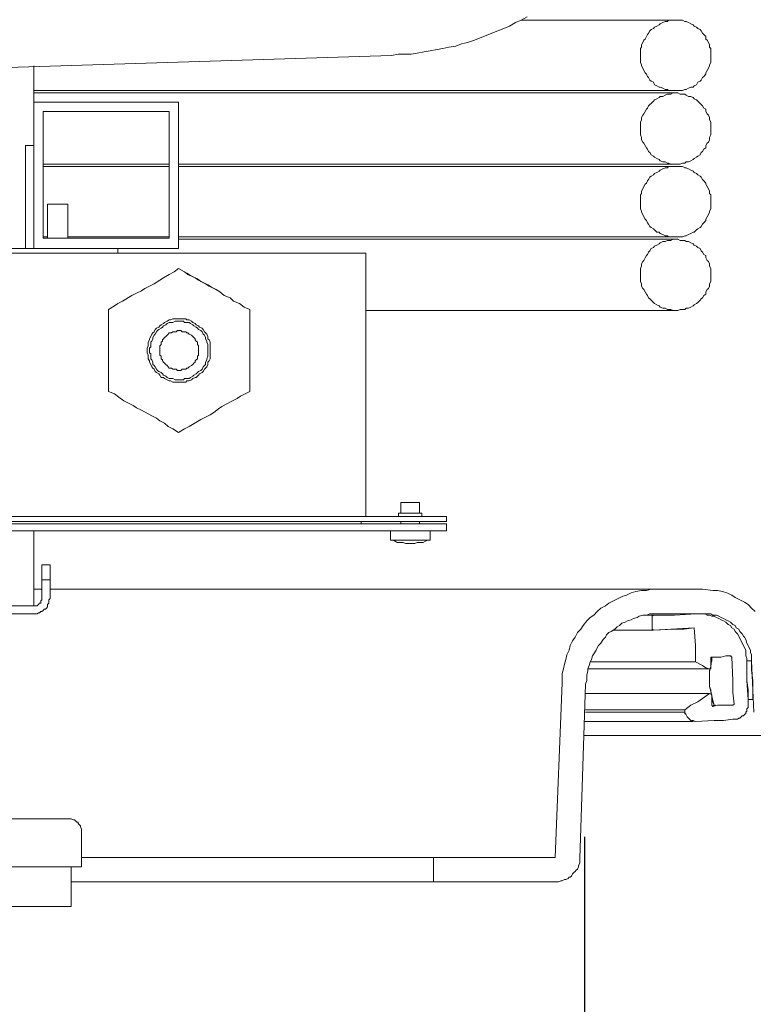
# Model space of a CAD drawing. Units: inches. Extents: x 1.5 to 100.3, y -79.7 to -0.4.
# Drawn here: x 87 to 89.9, y -64.8 to -60.9 of the extents above; entities that cross this region are included whole.
import ezdxf

# ---------------------------------------------------------------- set-up
doc = ezdxf.new("R2010")
doc.units = ezdxf.units.IN
doc.header["$LTSCALE"] = 2
doc.header["$MEASUREMENT"] = 0
doc.layers.add('图层 1', color=7, linetype='Continuous')
doc.styles.get("Standard").update_dxf_attribs({"font": 'arial.ttf'})
doc.dimstyles.new('hau', dxfattribs={"dimtxt": 1, "dimasz": 1, "dimexe": 0.2, "dimexo": 0.4, "dimgap": 0.6, "dimtad": 1, "dimdec": 1, "dimzin": 0, "dimdsep": 46, "dimtxsty": 'Standard', "dimcen": 0.09, "dimadec": 0, "dimazin": 0, "dimtfac": 1, "dimtdec": 4, "dimtmove": 0, "dimatfit": 3, "dimfxl": 1, "dimtolj": 1, "dimtzin": 0, "dimarcsym": 0})

# ---------------------------------------------------------------- blocks, each defined once
blk = doc.blocks.new('*D14')
at = {"color": 0, "lineweight": -2, "transparency": 16777216}
for p, q in [((74.7358, -64.1755), (74.7358, -69.6305)), ((89.2807, -64.1755), (89.2807, -69.6305)), ((75.7358, -69.4305), (88.2807, -69.4305))]:
    blk.add_line(p, q, dxfattribs=at)
at = {"color": 0, "transparency": 16777216}
for points in [[(75.7358, -69.2638), (75.7358, -69.5971), (74.7358, -69.4305)], [(88.2807, -69.2638), (88.2807, -69.5971), (89.2807, -69.4305)]]:
    blk.add_solid(points, dxfattribs=at)
at = {"layer": 'Defpoints', "color": 0, "transparency": 16777216}
for p in [(74.7358, -63.7755), (89.2807, -63.7755), (89.2807, -69.4305)]:
    blk.add_point(p, dxfattribs=at)
at = {"color": 0, "transparency": 16777216, "insert": (82.0083, -68.3199), "char_height": 1, "attachment_point": 5}
blk.add_mtext('\\A1;{\\A1;756}', dxfattribs=at)
blk = doc.blocks.new('*D15')
at = {"color": 0, "lineweight": -2, "transparency": 16777216}
for p, q in [((92.0957, -53.74), (92.0957, -69.6305)), ((89.2807, -64.1755), (89.2807, -69.6305)), ((88.2807, -69.4305), (87.2807, -69.4305)), ((89.2807, -69.4305), (92.0957, -69.4305)), ((93.0957, -69.4305), (97.411, -69.4305))]:
    blk.add_line(p, q, dxfattribs=at)
at = {"color": 0, "transparency": 16777216}
for points in [[(88.2807, -69.2638), (88.2807, -69.5971), (89.2807, -69.4305)], [(93.0957, -69.2638), (93.0957, -69.5971), (92.0957, -69.4305)]]:
    blk.add_solid(points, dxfattribs=at)
at = {"layer": 'Defpoints', "color": 0, "transparency": 16777216}
for p in [(92.0957, -53.34), (89.2807, -63.7755), (92.0957, -69.4305)]:
    blk.add_point(p, dxfattribs=at)
at = {"color": 0, "transparency": 16777216, "insert": (95.7533, -68.3284), "char_height": 1, "attachment_point": 5}
blk.add_mtext('\\A1;{\\A1;147}', dxfattribs=at)

msp = doc.modelspace()

# ---------------------------------------------------------------- linework, layer by layer
at = {"layer": '图层 1', "color": 0, "linetype": 'ByBlock', "lineweight": 9}
for points in [[(88.5179, -61.088), (88.5458, -61.0834), (88.5686, -61.0834), (88.5961, -61.0834), (88.6196, -61.0787), (88.6475, -61.0741), (88.6706, -61.0694), (88.6981, -61.0648), (88.7212, -61.0603), (88.7446, -61.0556), (88.7718, -61.0508), (88.7953, -61.0417), (88.8187, -61.037), (88.8463, -61.0279), (88.869, -61.0184), (88.8924, -61.0093), (88.9152, -61), (88.9386, -60.991), (88.9617, -60.9816), (88.9847, -60.9724), (89.0078, -60.9585), (89.0309, -60.9492), (89.0543, -60.9354)], [(89.6407, -60.9492), (89.0309, -60.9492)], [(89.7799, -61.088), (89.7799, -61.0787), (89.7799, -61.0694), (89.7799, -61.0603), (89.7751, -61.0556), (89.7751, -61.0463), (89.7706, -61.037), (89.7661, -61.0279), (89.7613, -61.0234), (89.7613, -61.0138), (89.7523, -61.0048), (89.7475, -61), (89.7427, -60.991), (89.7382, -60.986), (89.7289, -60.9816), (89.7241, -60.9769), (89.7151, -60.9724), (89.7103, -60.9678), (89.701, -60.9631), (89.692, -60.9585), (89.6827, -60.9537), (89.6779, -60.9537), (89.6686, -60.9492), (89.6596, -60.9492), (89.6503, -60.9492), (89.6407, -60.9492), (89.6317, -60.9492), (89.6228, -60.9492), (89.6131, -60.9492), (89.609, -60.9537), (89.5994, -60.9537), (89.5904, -60.9585), (89.5808, -60.9631), (89.5766, -60.9678), (89.567, -60.9724), (89.558, -60.9769), (89.5535, -60.9816), (89.5442, -60.986), (89.5394, -60.991), (89.5346, -61), (89.5301, -61.0048), (89.5256, -61.0138), (89.5212, -61.0234), (89.516, -61.0279), (89.5118, -61.037), (89.507, -61.0463), (89.507, -61.0556), (89.5022, -61.0603), (89.5022, -61.0694), (89.5022, -61.0787), (89.5022, -61.088), (89.5022, -61.0973), (89.5022, -61.1065), (89.5022, -61.1158), (89.507, -61.1249), (89.507, -61.1297), (89.5118, -61.1387), (89.516, -61.1481), (89.5212, -61.1573), (89.5256, -61.1619), (89.5301, -61.1714), (89.5346, -61.1759), (89.5394, -61.1852), (89.5442, -61.1897), (89.5535, -61.1943), (89.558, -61.2038), (89.567, -61.2083), (89.5766, -61.2129), (89.5808, -61.2129), (89.5904, -61.2174), (89.5994, -61.2222), (89.609, -61.2222), (89.6131, -61.2267), (89.6228, -61.2267), (89.6317, -61.2267), (89.6407, -61.2267), (89.6503, -61.2267), (89.6596, -61.2267), (89.6686, -61.2267), (89.6779, -61.2222), (89.6827, -61.2222), (89.692, -61.2174), (89.701, -61.2129), (89.7103, -61.2129), (89.7151, -61.2083), (89.7241, -61.2038), (89.7289, -61.1943), (89.7382, -61.1897), (89.7427, -61.1852), (89.7475, -61.1759), (89.7523, -61.1714), (89.7613, -61.1619), (89.7613, -61.1573), (89.7661, -61.1481), (89.7706, -61.1387), (89.7751, -61.1297), (89.7751, -61.1249), (89.7799, -61.1158), (89.7799, -61.1065), (89.7799, -61.0973), (89.7799, -61.088), (89.7799, -61.088)], [(76.5473, -61.4625), (88.5179, -61.088)], [(87.1037, -61.1297), (87.1037, -61.273)], [(87.1037, -61.2267), (89.6407, -61.2267)], [(89.6407, -61.236), (87.1037, -61.236)], [(89.7799, -61.3793), (89.7799, -61.37), (89.7799, -61.361), (89.7799, -61.3517), (89.7751, -61.3423), (89.7751, -61.3331), (89.7706, -61.324), (89.7661, -61.3192), (89.7613, -61.3101), (89.7613, -61.3008), (89.7523, -61.2961), (89.7475, -61.2868), (89.7427, -61.2822), (89.7382, -61.2775), (89.7289, -61.2684), (89.7241, -61.2637), (89.7151, -61.2591), (89.7103, -61.2544), (89.701, -61.2498), (89.692, -61.2498), (89.6827, -61.2453), (89.6779, -61.2406), (89.6686, -61.2406), (89.6596, -61.2406), (89.6503, -61.236), (89.6407, -61.236), (89.6317, -61.236), (89.6228, -61.2406), (89.6131, -61.2406), (89.609, -61.2406), (89.5994, -61.2453), (89.5904, -61.2498), (89.5808, -61.2498), (89.5766, -61.2544), (89.567, -61.2591), (89.558, -61.2637), (89.5535, -61.2684), (89.5442, -61.2775), (89.5394, -61.2822), (89.5346, -61.2868), (89.5301, -61.2961), (89.5256, -61.3008), (89.5212, -61.3101), (89.516, -61.3192), (89.5118, -61.324), (89.507, -61.3331), (89.507, -61.3423), (89.5022, -61.3517), (89.5022, -61.361), (89.5022, -61.37), (89.5022, -61.3793), (89.5022, -61.3841), (89.5022, -61.3933), (89.5022, -61.4024), (89.507, -61.4119), (89.507, -61.421), (89.5118, -61.4303), (89.516, -61.4349), (89.5212, -61.4442), (89.5256, -61.4535), (89.5301, -61.458), (89.5346, -61.4673), (89.5394, -61.4718), (89.5442, -61.4811), (89.5535, -61.4859), (89.558, -61.4904), (89.567, -61.4949), (89.5766, -61.4995), (89.5808, -61.5044), (89.5904, -61.5088), (89.5994, -61.5088), (89.609, -61.5135), (89.6131, -61.5135), (89.6228, -61.5181), (89.6317, -61.5181), (89.6407, -61.5181), (89.6503, -61.5181), (89.6596, -61.5181), (89.6686, -61.5135), (89.6779, -61.5135), (89.6827, -61.5088), (89.692, -61.5088), (89.701, -61.5044), (89.7103, -61.4995), (89.7151, -61.4949), (89.7241, -61.4904), (89.7289, -61.4859), (89.7382, -61.4811), (89.7427, -61.4718), (89.7475, -61.4673), (89.7523, -61.458), (89.7613, -61.4535), (89.7613, -61.4442), (89.7661, -61.4349), (89.7706, -61.4303), (89.7751, -61.421), (89.7751, -61.4119), (89.7799, -61.4024), (89.7799, -61.3933), (89.7799, -61.3841), (89.7799, -61.3793), (89.7799, -61.3793)], [(87.1037, -61.273), (87.6766, -61.273)], [(87.1037, -61.657), (87.1037, -61.273)], [(87.6766, -61.273), (87.6766, -61.657)], [(87.1409, -61.3101), (87.6398, -61.3101)], [(87.1409, -61.657), (87.1409, -61.3101)], [(87.6398, -61.3101), (87.6398, -61.657)], [(87.1037, -61.4442), (87.0713, -61.4442)], [(87.0713, -61.4442), (87.0713, -61.8511)], [(87.1409, -61.5181), (87.6398, -61.5181)], [(87.6398, -61.5273), (87.1409, -61.5273)], [(87.6766, -61.5181), (89.6407, -61.5181)], [(89.6407, -61.5273), (87.6766, -61.5273)], [(89.7799, -61.6663), (89.7799, -61.657), (89.7799, -61.6477), (89.7799, -61.6384), (89.7751, -61.6337), (89.7751, -61.6246), (89.7706, -61.6153), (89.7661, -61.606), (89.7613, -61.5967), (89.7613, -61.5924), (89.7523, -61.5829), (89.7475, -61.5784), (89.7427, -61.5691), (89.7382, -61.5645), (89.7289, -61.56), (89.7241, -61.555), (89.7151, -61.5505), (89.7103, -61.5459), (89.701, -61.5414), (89.692, -61.5367), (89.6827, -61.5321), (89.6779, -61.5321), (89.6686, -61.5273), (89.6596, -61.5273), (89.6503, -61.5273), (89.6407, -61.5273), (89.6317, -61.5273), (89.6228, -61.5273), (89.6131, -61.5273), (89.609, -61.5321), (89.5994, -61.5321), (89.5904, -61.5367), (89.5808, -61.5414), (89.5766, -61.5459), (89.567, -61.5505), (89.558, -61.555), (89.5535, -61.56), (89.5442, -61.5645), (89.5394, -61.5691), (89.5346, -61.5784), (89.5301, -61.5829), (89.5256, -61.5924), (89.5212, -61.5967), (89.516, -61.606), (89.5118, -61.6153), (89.507, -61.6246), (89.507, -61.6337), (89.5022, -61.6384), (89.5022, -61.6477), (89.5022, -61.657), (89.5022, -61.6663), (89.5022, -61.6754), (89.5022, -61.6849), (89.5022, -61.6938), (89.507, -61.703), (89.507, -61.7078), (89.5118, -61.7171), (89.516, -61.7262), (89.5212, -61.7355), (89.5256, -61.74), (89.5301, -61.7495), (89.5346, -61.7541), (89.5394, -61.7633), (89.5442, -61.7679), (89.5535, -61.7727), (89.558, -61.7772), (89.567, -61.7865), (89.5766, -61.7865), (89.5808, -61.7912), (89.5904, -61.7956), (89.5994, -61.8005), (89.609, -61.8005), (89.6131, -61.8049), (89.6228, -61.8049), (89.6317, -61.8049), (89.6407, -61.8049), (89.6503, -61.8049), (89.6596, -61.8049), (89.6686, -61.8049), (89.6779, -61.8005), (89.6827, -61.8005), (89.692, -61.7956), (89.701, -61.7912), (89.7103, -61.7865), (89.7151, -61.7865), (89.7241, -61.7772), (89.7289, -61.7727), (89.7382, -61.7679), (89.7427, -61.7633), (89.7475, -61.7541), (89.7523, -61.7495), (89.7613, -61.74), (89.7613, -61.7355), (89.7661, -61.7262), (89.7706, -61.7171), (89.7751, -61.7078), (89.7751, -61.703), (89.7799, -61.6938), (89.7799, -61.6849), (89.7799, -61.6754), (89.7799, -61.6663), (89.7799, -61.6663)], [(87.1037, -61.8511), (87.1037, -61.657)], [(87.1409, -61.657), (87.1409, -61.8094)], [(87.6398, -61.8094), (87.6398, -61.657)], [(87.6766, -61.8511), (87.6766, -61.657)], [(87.1588, -61.6754), (87.1588, -61.8094)], [(87.2381, -61.6754), (87.1588, -61.6754)], [(87.2381, -61.8094), (87.2381, -61.6754)], [(87.1409, -61.8049), (87.1588, -61.8049)], [(87.1409, -61.8094), (87.6398, -61.8094)], [(87.2381, -61.8049), (87.6398, -61.8049)], [(87.6766, -61.8049), (89.6407, -61.8049)], [(86.9556, -61.8511), (87.4365, -61.8511)], [(87.4365, -61.8511), (87.4365, -61.8697)], [(87.4365, -61.8511), (87.6766, -61.8511)], [(89.6407, -61.8142), (87.6766, -61.8142)], [(89.7799, -61.9531), (89.7799, -61.9486), (89.7799, -61.9391), (89.7799, -61.9298), (89.7751, -61.9205), (89.7751, -61.9112), (89.7706, -61.9019), (89.7661, -61.8976), (89.7613, -61.8881), (89.7613, -61.879), (89.7523, -61.8744), (89.7475, -61.8649), (89.7427, -61.8604), (89.7382, -61.8511), (89.7289, -61.8466), (89.7241, -61.842), (89.7151, -61.8373), (89.7103, -61.8325), (89.701, -61.828), (89.692, -61.8234), (89.6827, -61.8234), (89.6779, -61.8187), (89.6686, -61.8187), (89.6596, -61.8187), (89.6503, -61.8142), (89.6407, -61.8142), (89.6317, -61.8142), (89.6228, -61.8187), (89.6131, -61.8187), (89.609, -61.8187), (89.5994, -61.8234), (89.5904, -61.8234), (89.5808, -61.828), (89.5766, -61.8325), (89.567, -61.8373), (89.558, -61.842), (89.5535, -61.8466), (89.5442, -61.8511), (89.5394, -61.8604), (89.5346, -61.8649), (89.5301, -61.8744), (89.5256, -61.879), (89.5212, -61.8881), (89.516, -61.8976), (89.5118, -61.9019), (89.507, -61.9112), (89.507, -61.9205), (89.5022, -61.9298), (89.5022, -61.9391), (89.5022, -61.9486), (89.5022, -61.9531), (89.5022, -61.9622), (89.5022, -61.9713), (89.5022, -61.9806), (89.507, -61.9899), (89.507, -61.9992), (89.5118, -62.0084), (89.516, -62.013), (89.5212, -62.0223), (89.5256, -62.0316), (89.5301, -62.0361), (89.5346, -62.0456), (89.5394, -62.0501), (89.5442, -62.0549), (89.5535, -62.064), (89.558, -62.0685), (89.567, -62.0733), (89.5766, -62.078), (89.5808, -62.0824), (89.5904, -62.0871), (89.5994, -62.0871), (89.609, -62.0918), (89.6131, -62.0918), (89.6228, -62.0918), (89.6317, -62.0962), (89.6407, -62.0962), (89.6503, -62.0962), (89.6596, -62.0918), (89.6686, -62.0918), (89.6779, -62.0918), (89.6827, -62.0871), (89.692, -62.0871), (89.701, -62.0824), (89.7103, -62.078), (89.7151, -62.0733), (89.7241, -62.0685), (89.7289, -62.064), (89.7382, -62.0549), (89.7427, -62.0501), (89.7475, -62.0456), (89.7523, -62.0361), (89.7613, -62.0316), (89.7613, -62.0223), (89.7661, -62.013), (89.7706, -62.0084), (89.7751, -61.9992), (89.7751, -61.9899), (89.7799, -61.9806), (89.7799, -61.9713), (89.7799, -61.9622), (89.7799, -61.9531), (89.7799, -61.9531)], [(88.416, -61.8697), (86.9418, -61.8697)], [(88.416, -62.9103), (88.416, -61.8697)], [(87.6164, -61.9669), (87.6029, -61.976)], [(87.6164, -61.9669), (87.6029, -61.976)], [(87.6398, -61.9531), (87.6164, -61.9669)], [(87.6398, -61.9531), (87.6164, -61.9669)], [(87.6584, -61.9436), (87.6398, -61.9531)], [(87.6584, -61.9436), (87.6398, -61.9531)], [(87.6766, -61.9298), (87.6584, -61.9436)], [(87.6766, -61.9298), (87.6584, -61.9436)], [(87.6997, -61.9436), (87.6766, -61.9298)], [(87.709, -61.9486), (87.6766, -61.9298)], [(87.7135, -61.9531), (87.6997, -61.9436)], [(87.7232, -61.9576), (87.709, -61.9486)], [(87.7321, -61.9622), (87.7135, -61.9531)], [(87.7414, -61.9669), (87.7232, -61.9576)], [(87.7507, -61.9713), (87.7321, -61.9622)], [(87.7555, -61.976), (87.7414, -61.9669)], [(87.5612, -61.9992), (87.5426, -62.0084)], [(87.5612, -61.9992), (87.5426, -62.0084)], [(87.5798, -61.9899), (87.5612, -61.9992)], [(87.5798, -61.9899), (87.5612, -61.9992)], [(87.6029, -61.976), (87.5798, -61.9899)], [(87.6029, -61.976), (87.5798, -61.9899)], [(87.7645, -61.9806), (87.7507, -61.9713)], [(87.7741, -61.9855), (87.7555, -61.976)], [(87.7831, -61.9899), (87.7645, -61.9806)], [(87.7921, -61.9946), (87.7741, -61.9855)], [(87.7969, -61.9992), (87.7831, -61.9899)], [(87.8065, -62.0037), (87.7921, -61.9946)], [(87.8155, -62.0084), (87.7969, -61.9992)], [(87.8244, -62.013), (87.8065, -62.0037)], [(87.492, -62.0361), (87.4551, -62.0592)], [(87.492, -62.0361), (87.4551, -62.0592)], [(87.5102, -62.027), (87.492, -62.0361)], [(87.5102, -62.027), (87.492, -62.0361)], [(87.5292, -62.0179), (87.5102, -62.027)], [(87.5292, -62.0179), (87.5102, -62.027)], [(87.5426, -62.0084), (87.5292, -62.0179)], [(87.5426, -62.0084), (87.5292, -62.0179)], [(87.8389, -62.0223), (87.8155, -62.0084)], [(87.8389, -62.0223), (87.8244, -62.013)], [(87.8568, -62.0361), (87.8389, -62.0223)], [(87.8568, -62.0361), (87.8389, -62.0223)], [(87.8803, -62.0456), (87.8568, -62.0361)], [(87.8803, -62.0456), (87.8568, -62.0361)], [(87.894, -62.0592), (87.8803, -62.0456)], [(87.894, -62.0592), (87.8803, -62.0456)], [(87.4227, -62.078), (87.3993, -62.0918)], [(87.4227, -62.078), (87.3993, -62.0918)], [(87.4365, -62.0685), (87.4227, -62.078)], [(87.4365, -62.0685), (87.4227, -62.078)], [(87.4551, -62.0592), (87.4365, -62.0685)], [(87.4551, -62.0592), (87.4365, -62.0685)], [(87.9171, -62.0685), (87.894, -62.0592)], [(87.9171, -62.0685), (87.894, -62.0592)], [(87.9354, -62.0824), (87.9171, -62.0685)], [(87.9354, -62.0824), (87.9171, -62.0685)], [(87.9585, -62.0918), (87.9354, -62.0824)], [(87.9585, -62.0918), (87.9354, -62.0824)], [(87.3993, -62.0918), (87.3993, -62.1104)], [(87.3993, -62.0918), (87.3993, -62.1104)], [(87.3993, -62.1104), (87.3993, -62.1472)], [(87.3993, -62.1104), (87.3993, -62.1472)], [(87.9585, -62.1286), (87.9585, -62.0918)], [(87.9585, -62.1286), (87.9585, -62.0918)], [(88.416, -62.0962), (89.6407, -62.0962)], [(87.3993, -62.1472), (87.3993, -62.1655)], [(87.3993, -62.1472), (87.3993, -62.1655)], [(87.8017, -62.2535), (87.8017, -62.2444), (87.8017, -62.2351), (87.8017, -62.2306), (87.8017, -62.2211), (87.7969, -62.212), (87.7921, -62.2073), (87.7921, -62.1982), (87.7876, -62.1887), (87.7831, -62.1841), (87.7786, -62.1798), (87.7741, -62.1705), (87.7693, -62.1655), (87.7597, -62.161), (87.7555, -62.1563), (87.7462, -62.1519), (87.7414, -62.1472), (87.7321, -62.1426), (87.728, -62.1381), (87.7183, -62.1333), (87.709, -62.1333), (87.7046, -62.1286), (87.6956, -62.1286), (87.6859, -62.1286), (87.6766, -62.1286), (87.6722, -62.1286), (87.6632, -62.1286), (87.6536, -62.1286), (87.6443, -62.1333), (87.6398, -62.1333), (87.6308, -62.1381), (87.6212, -62.1426), (87.6164, -62.1472), (87.6074, -62.1519), (87.6029, -62.1563), (87.5984, -62.161), (87.5888, -62.1655), (87.584, -62.1705), (87.5798, -62.1798), (87.575, -62.1841), (87.5705, -62.1887), (87.5661, -62.1982), (87.5612, -62.2073), (87.5612, -62.212), (87.5564, -62.2211), (87.5564, -62.2306), (87.5564, -62.2351), (87.5516, -62.2444), (87.5516, -62.2535), (87.5516, -62.263), (87.5564, -62.2719), (87.5564, -62.2768), (87.5564, -62.2861), (87.5612, -62.2952), (87.5612, -62.2998), (87.5661, -62.3091), (87.5705, -62.3184), (87.575, -62.3231), (87.5798, -62.3276), (87.584, -62.3369), (87.5888, -62.3413), (87.5984, -62.3462), (87.6029, -62.3508), (87.6074, -62.36), (87.6164, -62.36), (87.6212, -62.3646), (87.6308, -62.3693), (87.6398, -62.3737), (87.6443, -62.3737), (87.6536, -62.3786), (87.6632, -62.3786), (87.6722, -62.3786), (87.6766, -62.3786), (87.6859, -62.3786), (87.6956, -62.3786), (87.7046, -62.3786), (87.709, -62.3737), (87.7183, -62.3737), (87.728, -62.3693), (87.7321, -62.3646), (87.7414, -62.36), (87.7462, -62.36), (87.7555, -62.3508), (87.7597, -62.3462), (87.7693, -62.3413), (87.7741, -62.3369), (87.7786, -62.3276), (87.7831, -62.3231), (87.7876, -62.3184), (87.7921, -62.3091), (87.7921, -62.2998), (87.7969, -62.2952), (87.8017, -62.2861), (87.8017, -62.2768), (87.8017, -62.2719), (87.8017, -62.263), (87.8017, -62.2535), (87.8017, -62.2535)], [(87.8017, -62.2535), (87.8017, -62.2444), (87.8017, -62.2351), (87.8017, -62.2306), (87.8017, -62.2211), (87.7969, -62.212), (87.7921, -62.2073), (87.7921, -62.1982), (87.7876, -62.1887), (87.7831, -62.1841), (87.7786, -62.1798), (87.7741, -62.1705), (87.7693, -62.1655), (87.7597, -62.161), (87.7555, -62.1563), (87.7462, -62.1519), (87.7414, -62.1472), (87.7321, -62.1426), (87.728, -62.1381), (87.7183, -62.1333), (87.709, -62.1333), (87.7046, -62.1286), (87.6956, -62.1286), (87.6859, -62.1286), (87.6766, -62.1286), (87.6722, -62.1286), (87.6632, -62.1286), (87.6536, -62.1286), (87.6443, -62.1333), (87.6398, -62.1333), (87.6308, -62.1381), (87.6212, -62.1426), (87.6164, -62.1472), (87.6074, -62.1519), (87.6029, -62.1563), (87.5984, -62.161), (87.5888, -62.1655), (87.584, -62.1705), (87.5798, -62.1798), (87.575, -62.1841), (87.5705, -62.1887), (87.5661, -62.1982), (87.5612, -62.2073), (87.5612, -62.212), (87.5564, -62.2211), (87.5564, -62.2306), (87.5564, -62.2351), (87.5516, -62.2444), (87.5516, -62.2535), (87.5516, -62.263), (87.5564, -62.2719), (87.5564, -62.2768), (87.5564, -62.2861), (87.5612, -62.2952), (87.5612, -62.2998), (87.5661, -62.3091), (87.5705, -62.3184), (87.575, -62.3231), (87.5798, -62.3276), (87.584, -62.3369), (87.5888, -62.3413), (87.5984, -62.3462), (87.6029, -62.3508), (87.6074, -62.36), (87.6164, -62.36), (87.6212, -62.3646), (87.6308, -62.3693), (87.6398, -62.3737), (87.6443, -62.3737), (87.6536, -62.3786), (87.6632, -62.3786), (87.6722, -62.3786), (87.6766, -62.3786), (87.6859, -62.3786), (87.6956, -62.3786), (87.7046, -62.3786), (87.709, -62.3737), (87.7183, -62.3737), (87.728, -62.3693), (87.7321, -62.3646), (87.7414, -62.36), (87.7462, -62.36), (87.7555, -62.3508), (87.7597, -62.3462), (87.7693, -62.3413), (87.7741, -62.3369), (87.7786, -62.3276), (87.7831, -62.3231), (87.7876, -62.3184), (87.7921, -62.3091), (87.7921, -62.2998), (87.7969, -62.2952), (87.8017, -62.2861), (87.8017, -62.2768), (87.8017, -62.2719), (87.8017, -62.263), (87.8017, -62.2535), (87.8017, -62.2535)], [(87.7921, -62.2535), (87.7921, -62.2444), (87.7921, -62.2397), (87.7921, -62.2306), (87.7876, -62.2211), (87.7876, -62.2165), (87.7831, -62.2073), (87.7831, -62.2029), (87.7786, -62.1936), (87.7741, -62.1887), (87.7693, -62.1798), (87.7645, -62.1749), (87.7555, -62.1705), (87.7507, -62.1655), (87.7462, -62.161), (87.7369, -62.1563), (87.7321, -62.1519), (87.7232, -62.1472), (87.7183, -62.1426), (87.709, -62.1426), (87.6997, -62.1426), (87.6956, -62.1381), (87.6859, -62.1381), (87.6766, -62.1381), (87.6722, -62.1381), (87.6632, -62.1381), (87.6536, -62.1426), (87.6487, -62.1426), (87.6398, -62.1426), (87.6308, -62.1472), (87.626, -62.1519), (87.6164, -62.1563), (87.6122, -62.161), (87.6074, -62.1655), (87.5984, -62.1705), (87.5936, -62.1749), (87.5888, -62.1798), (87.584, -62.1887), (87.5798, -62.1936), (87.575, -62.2029), (87.575, -62.2073), (87.5705, -62.2165), (87.5661, -62.2211), (87.5661, -62.2306), (87.5661, -62.2397), (87.5612, -62.2444), (87.5612, -62.2535), (87.5612, -62.263), (87.5661, -62.2675), (87.5661, -62.2768), (87.5661, -62.2861), (87.5705, -62.2905), (87.575, -62.2998), (87.575, -62.3091), (87.5798, -62.3136), (87.584, -62.3184), (87.5888, -62.3276), (87.5936, -62.3322), (87.5984, -62.3369), (87.6074, -62.3413), (87.6122, -62.3462), (87.6164, -62.3508), (87.626, -62.3555), (87.6308, -62.36), (87.6398, -62.3646), (87.6487, -62.3646), (87.6536, -62.3646), (87.6632, -62.3693), (87.6722, -62.3693), (87.6766, -62.3693), (87.6859, -62.3693), (87.6956, -62.3693), (87.6997, -62.3646), (87.709, -62.3646), (87.7183, -62.3646), (87.7232, -62.36), (87.7321, -62.3555), (87.7369, -62.3508), (87.7462, -62.3462), (87.7507, -62.3413), (87.7555, -62.3369), (87.7645, -62.3322), (87.7693, -62.3276), (87.7741, -62.3184), (87.7786, -62.3136), (87.7831, -62.3091), (87.7831, -62.2998), (87.7876, -62.2905), (87.7876, -62.2861), (87.7921, -62.2768), (87.7921, -62.2675), (87.7921, -62.263), (87.7921, -62.2535), (87.7921, -62.2535)], [(87.7921, -62.2535), (87.7921, -62.2444), (87.7921, -62.2397), (87.7921, -62.2306), (87.7876, -62.2211), (87.7876, -62.2165), (87.7831, -62.2073), (87.7831, -62.2029), (87.7786, -62.1936), (87.7741, -62.1887), (87.7693, -62.1798), (87.7645, -62.1749), (87.7555, -62.1705), (87.7507, -62.1655), (87.7462, -62.161), (87.7369, -62.1563), (87.7321, -62.1519), (87.7232, -62.1472), (87.7183, -62.1426), (87.709, -62.1426), (87.6997, -62.1426), (87.6956, -62.1381), (87.6859, -62.1381), (87.6766, -62.1381), (87.6722, -62.1381), (87.6632, -62.1381), (87.6536, -62.1426), (87.6487, -62.1426), (87.6398, -62.1426), (87.6308, -62.1472), (87.626, -62.1519), (87.6164, -62.1563), (87.6122, -62.161), (87.6074, -62.1655), (87.5984, -62.1705), (87.5936, -62.1749), (87.5888, -62.1798), (87.584, -62.1887), (87.5798, -62.1936), (87.575, -62.2029), (87.575, -62.2073), (87.5705, -62.2165), (87.5661, -62.2211), (87.5661, -62.2306), (87.5661, -62.2397), (87.5612, -62.2444), (87.5612, -62.2535), (87.5612, -62.263), (87.5661, -62.2675), (87.5661, -62.2768), (87.5661, -62.2861), (87.5705, -62.2905), (87.575, -62.2998), (87.575, -62.3091), (87.5798, -62.3136), (87.584, -62.3184), (87.5888, -62.3276), (87.5936, -62.3322), (87.5984, -62.3369), (87.6074, -62.3413), (87.6122, -62.3462), (87.6164, -62.3508), (87.626, -62.3555), (87.6308, -62.36), (87.6398, -62.3646), (87.6487, -62.3646), (87.6536, -62.3646), (87.6632, -62.3693), (87.6722, -62.3693), (87.6766, -62.3693), (87.6859, -62.3693), (87.6956, -62.3693), (87.6997, -62.3646), (87.709, -62.3646), (87.7183, -62.3646), (87.7232, -62.36), (87.7321, -62.3555), (87.7369, -62.3508), (87.7462, -62.3462), (87.7507, -62.3413), (87.7555, -62.3369), (87.7645, -62.3322), (87.7693, -62.3276), (87.7741, -62.3184), (87.7786, -62.3136), (87.7831, -62.3091), (87.7831, -62.2998), (87.7876, -62.2905), (87.7876, -62.2861), (87.7921, -62.2768), (87.7921, -62.2675), (87.7921, -62.263), (87.7921, -62.2535), (87.7921, -62.2535)], [(87.9585, -62.1519), (87.9585, -62.1286)], [(87.9585, -62.1519), (87.9585, -62.1286)], [(87.9585, -62.1798), (87.9585, -62.1519)], [(87.9585, -62.1798), (87.9585, -62.1519)], [(87.3993, -62.1655), (87.3993, -62.1887)], [(87.3993, -62.1655), (87.3993, -62.1887)], [(87.3993, -62.1887), (87.3993, -62.2073)], [(87.3993, -62.1887), (87.3993, -62.2073)], [(87.7555, -62.2535), (87.7555, -62.249), (87.7555, -62.2397), (87.7555, -62.2351), (87.7507, -62.2306), (87.7507, -62.2211), (87.7462, -62.2165), (87.7414, -62.212), (87.7414, -62.2073), (87.7369, -62.2029), (87.7321, -62.1982), (87.728, -62.1936), (87.7183, -62.1887), (87.7135, -62.1841), (87.709, -62.1841), (87.7046, -62.1798), (87.6956, -62.1798), (87.6908, -62.1798), (87.6859, -62.1749), (87.6766, -62.1749), (87.6722, -62.1749), (87.6673, -62.1798), (87.6584, -62.1798), (87.6536, -62.1798), (87.6487, -62.1841), (87.6398, -62.1841), (87.6353, -62.1887), (87.6308, -62.1936), (87.626, -62.1982), (87.6212, -62.2029), (87.6164, -62.2073), (87.6122, -62.212), (87.6122, -62.2165), (87.6074, -62.2211), (87.6074, -62.2306), (87.6029, -62.2351), (87.6029, -62.2397), (87.6029, -62.249), (87.6029, -62.2535), (87.6029, -62.2583), (87.6029, -62.2675), (87.6029, -62.2719), (87.6074, -62.2768), (87.6074, -62.2861), (87.6122, -62.2905), (87.6122, -62.2952), (87.6164, -62.2998), (87.6212, -62.3045), (87.626, -62.3091), (87.6308, -62.3136), (87.6353, -62.3184), (87.6398, -62.3231), (87.6487, -62.3231), (87.6536, -62.3276), (87.6584, -62.3276), (87.6673, -62.3276), (87.6722, -62.3322), (87.6766, -62.3322), (87.6859, -62.3322), (87.6908, -62.3276), (87.6956, -62.3276), (87.7046, -62.3276), (87.709, -62.3231), (87.7135, -62.3231), (87.7183, -62.3184), (87.728, -62.3136), (87.7321, -62.3091), (87.7369, -62.3045), (87.7414, -62.2998), (87.7414, -62.2952), (87.7462, -62.2905), (87.7507, -62.2861), (87.7507, -62.2768), (87.7555, -62.2719), (87.7555, -62.2675), (87.7555, -62.2583), (87.7555, -62.2535), (87.7555, -62.2535)], [(87.7555, -62.2535), (87.7555, -62.249), (87.7555, -62.2397), (87.7555, -62.2351), (87.7507, -62.2306), (87.7507, -62.2211), (87.7462, -62.2165), (87.7414, -62.212), (87.7414, -62.2073), (87.7369, -62.2029), (87.7321, -62.1982), (87.728, -62.1936), (87.7183, -62.1887), (87.7135, -62.1841), (87.709, -62.1841), (87.7046, -62.1798), (87.6956, -62.1798), (87.6908, -62.1798), (87.6859, -62.1749), (87.6766, -62.1749), (87.6722, -62.1749), (87.6673, -62.1798), (87.6584, -62.1798), (87.6536, -62.1798), (87.6487, -62.1841), (87.6398, -62.1841), (87.6353, -62.1887), (87.6308, -62.1936), (87.626, -62.1982), (87.6212, -62.2029), (87.6164, -62.2073), (87.6122, -62.212), (87.6122, -62.2165), (87.6074, -62.2211), (87.6074, -62.2306), (87.6029, -62.2351), (87.6029, -62.2397), (87.6029, -62.249), (87.6029, -62.2535), (87.6029, -62.2583), (87.6029, -62.2675), (87.6029, -62.2719), (87.6074, -62.2768), (87.6074, -62.2861), (87.6122, -62.2905), (87.6122, -62.2952), (87.6164, -62.2998), (87.6212, -62.3045), (87.626, -62.3091), (87.6308, -62.3136), (87.6353, -62.3184), (87.6398, -62.3231), (87.6487, -62.3231), (87.6536, -62.3276), (87.6584, -62.3276), (87.6673, -62.3276), (87.6722, -62.3322), (87.6766, -62.3322), (87.6859, -62.3322), (87.6908, -62.3276), (87.6956, -62.3276), (87.7046, -62.3276), (87.709, -62.3231), (87.7135, -62.3231), (87.7183, -62.3184), (87.728, -62.3136), (87.7321, -62.3091), (87.7369, -62.3045), (87.7414, -62.2998), (87.7414, -62.2952), (87.7462, -62.2905), (87.7507, -62.2861), (87.7507, -62.2768), (87.7555, -62.2719), (87.7555, -62.2675), (87.7555, -62.2583), (87.7555, -62.2535), (87.7555, -62.2535)], [(87.9585, -62.1982), (87.9585, -62.1798)], [(87.9585, -62.1982), (87.9585, -62.1798)], [(87.9585, -62.2306), (87.9585, -62.1982)], [(87.9585, -62.2306), (87.9585, -62.1982)], [(87.3993, -62.2073), (87.3993, -62.2259)], [(87.3993, -62.2073), (87.3993, -62.2259)], [(87.3993, -62.2259), (87.3993, -62.2583)], [(87.3993, -62.2259), (87.3993, -62.2583)], [(87.9585, -62.249), (87.9585, -62.2306)], [(87.9585, -62.249), (87.9585, -62.2306)], [(87.3993, -62.2583), (87.3993, -62.2768)], [(87.3993, -62.2583), (87.3993, -62.2768)], [(87.3993, -62.2768), (87.3993, -62.2952)], [(87.3993, -62.2768), (87.3993, -62.2952)], [(87.9585, -62.2675), (87.9585, -62.249)], [(87.9585, -62.2675), (87.9585, -62.249)], [(87.9585, -62.2861), (87.9585, -62.2675)], [(87.9585, -62.2861), (87.9585, -62.2675)], [(87.3993, -62.2952), (87.3993, -62.3136)], [(87.3993, -62.2952), (87.3993, -62.3136)], [(87.3993, -62.3136), (87.3993, -62.3322)], [(87.3993, -62.3136), (87.3993, -62.3322)], [(87.9585, -62.3091), (87.9585, -62.2861)], [(87.9585, -62.3091), (87.9585, -62.2861)], [(87.9585, -62.3369), (87.9585, -62.3091)], [(87.9585, -62.3369), (87.9585, -62.3091)], [(87.3993, -62.3322), (87.3993, -62.3646)], [(87.3993, -62.3322), (87.3993, -62.3646)], [(87.9585, -62.3555), (87.9585, -62.3369)], [(87.9585, -62.3555), (87.9585, -62.3369)], [(87.9585, -62.3786), (87.9585, -62.3555)], [(87.9585, -62.3786), (87.9585, -62.3555)], [(87.3993, -62.3646), (87.3993, -62.3832)], [(87.3993, -62.3646), (87.3993, -62.3832)], [(87.3993, -62.3832), (87.3993, -62.4156)], [(87.3993, -62.3832), (87.3993, -62.4156)], [(87.9585, -62.3968), (87.9585, -62.3786)], [(87.9585, -62.3968), (87.9585, -62.3786)], [(87.3993, -62.4156), (87.4227, -62.4247)], [(87.3993, -62.4156), (87.4227, -62.4247)], [(87.4227, -62.4247), (87.4407, -62.4387)], [(87.4227, -62.4247), (87.4407, -62.4387)], [(87.9078, -62.4433), (87.9216, -62.4338)], [(87.9078, -62.4433), (87.9216, -62.4338)], [(87.9216, -62.4338), (87.9402, -62.4247)], [(87.9216, -62.4338), (87.9402, -62.4247)], [(87.9402, -62.4247), (87.9585, -62.4156)], [(87.9402, -62.4247), (87.9585, -62.4156)], [(87.9585, -62.4156), (87.9585, -62.3968)], [(87.9585, -62.4156), (87.9585, -62.3968)], [(87.4407, -62.4387), (87.4596, -62.4525)], [(87.4407, -62.4387), (87.4596, -62.4525)], [(87.4596, -62.4525), (87.4779, -62.4618)], [(87.4596, -62.4525), (87.4779, -62.4618)], [(87.4779, -62.4618), (87.4968, -62.4711)], [(87.4779, -62.4618), (87.4968, -62.4711)], [(87.4968, -62.4711), (87.5102, -62.4804)], [(87.4968, -62.4711), (87.5102, -62.4804)], [(87.8479, -62.4757), (87.8892, -62.4525)], [(87.8479, -62.4757), (87.8892, -62.4525)], [(87.8892, -62.4525), (87.9078, -62.4433)], [(87.8892, -62.4525), (87.9078, -62.4433)], [(87.5102, -62.4804), (87.5292, -62.4895)], [(87.5102, -62.4804), (87.5292, -62.4895)], [(87.5292, -62.4895), (87.5705, -62.5126)], [(87.5292, -62.4895), (87.5705, -62.5126)], [(87.5705, -62.5126), (87.5888, -62.5217)], [(87.5705, -62.5126), (87.5888, -62.5217)], [(87.7831, -62.5172), (87.8017, -62.5081)], [(87.7831, -62.5172), (87.8017, -62.5081)], [(87.8017, -62.5081), (87.8155, -62.4988)], [(87.8017, -62.5081), (87.8155, -62.4988)], [(87.8155, -62.4988), (87.8341, -62.4848)], [(87.8155, -62.4988), (87.8341, -62.4848)], [(87.8341, -62.4848), (87.8479, -62.4757)], [(87.8341, -62.4848), (87.8479, -62.4757)], [(87.5888, -62.5217), (87.6029, -62.5312)], [(87.5888, -62.5217), (87.6029, -62.5312)], [(87.6029, -62.5312), (87.6212, -62.5405)], [(87.6029, -62.5312), (87.6212, -62.5405)], [(87.6212, -62.5405), (87.6353, -62.5541)], [(87.6212, -62.5405), (87.6353, -62.5541)], [(87.7183, -62.5541), (87.7645, -62.5267)], [(87.7183, -62.5541), (87.7645, -62.5267)], [(87.7645, -62.5267), (87.7831, -62.5172)], [(87.7645, -62.5267), (87.7831, -62.5172)], [(87.6353, -62.5541), (87.6536, -62.5636)], [(87.6353, -62.5541), (87.6536, -62.5636)], [(87.6536, -62.5636), (87.6766, -62.5773)], [(87.6536, -62.5636), (87.6766, -62.5773)], [(87.6766, -62.5773), (87.6997, -62.5636)], [(87.6766, -62.5773), (87.6997, -62.5636)], [(87.6997, -62.5636), (87.7183, -62.5541)], [(87.6997, -62.5636), (87.7183, -62.5541)], [(88.5548, -62.855), (88.5548, -62.8965)], [(88.6285, -62.855), (88.5548, -62.855)], [(88.6285, -62.8965), (88.6285, -62.855)], [(88.5458, -62.8965), (88.5458, -62.9103)], [(88.5458, -62.8965), (88.6382, -62.8965)], [(88.6382, -62.9103), (88.6382, -62.8965)], [(88.416, -62.9103), (86.6231, -62.9103)], [(86.6231, -62.9382), (88.7353, -62.9382)], [(86.9556, -62.9289), (88.3977, -62.9289)], [(88.7353, -62.9289), (88.3977, -62.9289)], [(88.3977, -62.9382), (88.3977, -62.9289)], [(88.5548, -62.9289), (88.3977, -62.9289)], [(88.5548, -62.9382), (88.3977, -62.9382)], [(88.7353, -62.9103), (88.416, -62.9103)], [(88.5548, -62.9382), (88.5548, -62.9289)], [(88.6285, -62.9382), (88.6285, -62.9289)], [(88.7353, -62.9103), (88.7353, -62.9289)], [(88.7353, -62.9659), (88.7353, -62.9382)], [(86.6231, -62.9659), (88.7353, -62.9659)], [(87.1037, -62.9659), (87.1037, -63.262)], [(88.5135, -62.9659), (88.5135, -63.0032)], [(88.6706, -63.0032), (88.6706, -62.9659)], [(88.6706, -63.0032), (88.5135, -63.0032)], [(88.5135, -63.0032), (88.5224, -63.0032), (88.5321, -63.0076), (88.541, -63.0123), (88.5503, -63.0123), (88.5644, -63.0123), (88.5734, -63.0168), (88.5827, -63.0168), (88.592, -63.0168)], [(88.592, -63.0168), (88.601, -63.0168), (88.6106, -63.0168), (88.6196, -63.0123), (88.6285, -63.0123), (88.643, -63.0123), (88.652, -63.0076), (88.6609, -63.0032), (88.6706, -63.0032)], [(87.1361, -63.1001), (87.1685, -63.1001)], [(87.1361, -63.1602), (87.1361, -63.1001)], [(87.1685, -63.1001), (87.1685, -63.1602)], [(87.1361, -63.1602), (87.1361, -63.2341)], [(87.1685, -63.1602), (87.1361, -63.1602)], [(87.1685, -63.1602), (87.1685, -63.2341)], [(87.1037, -63.1973), (87.1361, -63.1973)], [(87.1685, -63.1973), (89.7475, -63.1973)], [(89.4471, -63.2205), (89.4653, -63.2111)], [(89.4653, -63.2111), (89.4836, -63.2066)], [(89.4836, -63.2066), (89.507, -63.2019)], [(89.507, -63.2019), (89.5256, -63.2019)], [(89.5256, -63.2019), (89.5442, -63.1973)], [(89.5442, -63.1973), (89.5766, -63.1973)], [(89.7888, -63.2019), (89.7475, -63.1973)], [(89.8074, -63.2019), (89.7888, -63.2019)], [(89.826, -63.2066), (89.8074, -63.2019)], [(89.8443, -63.2111), (89.826, -63.2066)], [(89.8632, -63.2205), (89.8443, -63.2111)], [(87.1037, -63.262), (87.1086, -63.262), (87.113, -63.262), (87.1175, -63.262), (87.122, -63.2574), (87.1265, -63.2527), (87.1313, -63.2527), (87.1313, -63.2481), (87.1313, -63.2434), (87.1361, -63.2388), (87.1361, -63.2341)], [(87.1037, -63.2944), (87.1086, -63.2944), (87.1175, -63.2944), (87.122, -63.2898), (87.1265, -63.2898), (87.1313, -63.2851), (87.1361, -63.2851), (87.1409, -63.2805), (87.1454, -63.276), (87.1499, -63.276), (87.1544, -63.2712), (87.1588, -63.2665), (87.1588, -63.2574), (87.1637, -63.2527), (87.1637, -63.2481), (87.1637, -63.2434), (87.1637, -63.2388), (87.1685, -63.2341)], [(89.3778, -63.2527), (89.3961, -63.2434)], [(89.3961, -63.2434), (89.4147, -63.2341)], [(89.4147, -63.2341), (89.433, -63.225)], [(89.433, -63.225), (89.4471, -63.2205)], [(89.8767, -63.2295), (89.8632, -63.2205)], [(89.8956, -63.2388), (89.8767, -63.2295)], [(89.9139, -63.2481), (89.8956, -63.2388)], [(89.928, -63.2574), (89.9139, -63.2481)], [(87.1037, -63.262), (86.5212, -63.262)], [(89.3175, -63.2989), (89.3313, -63.2851)], [(89.3313, -63.2851), (89.3455, -63.2712)], [(89.3455, -63.2712), (89.3637, -63.262)], [(89.3637, -63.262), (89.3778, -63.2527)], [(89.9415, -63.2712), (89.928, -63.2574)], [(89.9552, -63.2851), (89.9415, -63.2712)], [(87.1037, -63.2944), (86.5212, -63.2944)], [(89.2762, -63.3406), (89.2896, -63.322)], [(89.5766, -63.2944), (89.5625, -63.2944), (89.5484, -63.2944), (89.5394, -63.2944), (89.5256, -63.2989), (89.5118, -63.2989), (89.4977, -63.3036), (89.4888, -63.3084), (89.4746, -63.313), (89.4653, -63.3175), (89.4516, -63.322), (89.4423, -63.3268), (89.4285, -63.3313), (89.4192, -63.3406), (89.4102, -63.3452), (89.4009, -63.3544), (89.3868, -63.3637), (89.3778, -63.3685), (89.3685, -63.3776), (89.3637, -63.3869), (89.3544, -63.3962), (89.3455, -63.41), (89.3361, -63.4193), (89.3313, -63.4286), (89.3265, -63.4377), (89.3175, -63.4517), (89.3131, -63.4608), (89.3086, -63.4748), (89.3038, -63.4839), (89.2989, -63.4979), (89.2941, -63.5116), (89.2941, -63.5211), (89.2896, -63.5349), (89.2896, -63.5489), (89.2896, -63.5582), (89.2852, -63.5718)], [(89.2896, -63.322), (89.3038, -63.3084)], [(89.3038, -63.3084), (89.3175, -63.2989)], [(89.5535, -63.2989), (89.516, -63.2989)], [(89.5484, -63.3036), (89.5535, -63.2989)], [(89.5484, -63.3268), (89.5484, -63.3036)], [(89.5484, -63.3406), (89.5484, -63.3268)], [(89.5535, -63.2989), (89.5949, -63.2989)], [(89.6407, -63.2944), (89.5718, -63.2944)], [(89.5949, -63.2989), (89.6366, -63.2989)], [(89.6552, -63.2944), (89.618, -63.2944)], [(89.6366, -63.2989), (89.7241, -63.2944)], [(89.6596, -63.2944), (89.6407, -63.2944)], [(89.6734, -63.2944), (89.6552, -63.2944)], [(89.6779, -63.2944), (89.6596, -63.2944)], [(89.692, -63.2944), (89.6734, -63.2944)], [(89.6965, -63.2944), (89.6779, -63.2944)], [(89.7103, -63.2944), (89.692, -63.2944)], [(89.7199, -63.2944), (89.6965, -63.2944)], [(89.7289, -63.2944), (89.7103, -63.2944)], [(89.9228, -63.4793), (89.9228, -63.4701), (89.9184, -63.4608), (89.9184, -63.4469), (89.9184, -63.4377), (89.9139, -63.4286), (89.9091, -63.4193), (89.9046, -63.41), (89.8998, -63.4009), (89.8956, -63.3914), (89.8908, -63.3823), (89.886, -63.373), (89.8767, -63.3637), (89.8722, -63.3544), (89.8632, -63.3499), (89.8584, -63.3406), (89.8488, -63.3358), (89.8398, -63.3268), (89.8309, -63.322), (89.8212, -63.3175), (89.8123, -63.313), (89.803, -63.3084), (89.7937, -63.3036), (89.784, -63.3036), (89.7751, -63.2989), (89.7661, -63.2989), (89.7565, -63.2944), (89.7427, -63.2944), (89.7337, -63.2944), (89.7241, -63.2944)], [(89.7475, -63.2944), (89.7289, -63.2944)], [(89.9415, -63.4793), (89.9415, -63.4701), (89.9415, -63.4562), (89.937, -63.4469), (89.937, -63.4377), (89.9322, -63.4286), (89.928, -63.4193), (89.9228, -63.41), (89.9184, -63.3962), (89.9139, -63.3869), (89.9091, -63.3823), (89.9046, -63.373), (89.8956, -63.3637), (89.8908, -63.3544), (89.8812, -63.3499), (89.8767, -63.3406), (89.8674, -63.3358), (89.8584, -63.3268), (89.8488, -63.322), (89.8398, -63.3175), (89.8309, -63.313), (89.8212, -63.3084), (89.8123, -63.3036), (89.803, -63.2989), (89.7888, -63.2989), (89.7799, -63.2944), (89.7706, -63.2944), (89.7613, -63.2944), (89.7475, -63.2944)], [(89.2438, -63.3869), (89.2528, -63.3685)], [(89.2528, -63.3685), (89.2666, -63.3544)], [(89.2666, -63.3544), (89.2762, -63.3406)], [(89.4192, -63.3592), (89.3961, -63.3592)], [(89.4698, -63.3592), (89.4192, -63.3592)], [(89.5301, -63.3592), (89.4698, -63.3592)], [(89.5535, -63.3592), (89.5301, -63.3592)], [(89.5484, -63.3544), (89.5484, -63.3406)], [(89.5535, -63.3592), (89.5484, -63.3544)], [(89.5535, -63.3592), (89.7151, -63.3499)], [(89.6366, -63.3544), (89.5535, -63.3592)], [(89.6734, -63.3544), (89.6366, -63.3544)], [(89.7151, -63.3499), (89.6734, -63.3544)], [(89.7199, -63.4193), (89.7151, -63.3499)], [(89.2249, -63.4193), (89.2342, -63.4009)], [(89.2342, -63.4009), (89.2438, -63.3869)], [(89.2111, -63.4562), (89.2204, -63.4377)], [(89.2204, -63.4377), (89.2249, -63.4193)], [(89.7199, -63.4517), (89.7199, -63.4193)], [(89.2021, -63.4932), (89.2066, -63.4748)], [(89.2066, -63.4748), (89.2111, -63.4562)], [(89.701, -63.4839), (89.3038, -63.4839)], [(89.7199, -63.4839), (89.701, -63.4839)], [(89.7199, -63.4839), (89.7199, -63.4517)], [(89.7475, -63.4979), (89.7199, -63.4839)], [(89.784, -63.4657), (89.784, -63.4793), (89.7799, -63.4932), (89.7799, -63.5072), (89.7751, -63.5165), (89.7751, -63.5302), (89.7751, -63.5444), (89.7751, -63.5533), (89.7751, -63.5673), (89.7751, -63.5812), (89.7799, -63.595), (89.7799, -63.6041), (89.784, -63.6181), (89.784, -63.6321), (89.7888, -63.6414), (89.7937, -63.6551)], [(89.8212, -63.4657), (89.7799, -63.4657)], [(89.7799, -63.5025), (89.784, -63.4657)], [(89.7799, -63.4657), (89.7799, -63.4701)], [(89.7799, -63.5116), (89.7799, -63.4701)], [(89.7799, -63.4701), (89.7799, -63.4793)], [(89.7799, -63.4793), (89.7799, -63.4887)], [(89.784, -63.4657), (89.7888, -63.4657)], [(89.8398, -63.4608), (89.8212, -63.4657)], [(89.8584, -63.4608), (89.8398, -63.4608)], [(89.8584, -63.4608), (89.8632, -63.4657)], [(89.8632, -63.4657), (89.8584, -63.4608)], [(89.8674, -63.5582), (89.8632, -63.4657)], [(89.9228, -63.5582), (89.9228, -63.4793)], [(89.9322, -63.4793), (89.9228, -63.4793)], [(89.9228, -63.4793), (89.9228, -63.5582)], [(89.9415, -63.4793), (89.9322, -63.4793)], [(89.9508, -63.683), (89.9415, -63.4793)], [(89.9415, -63.4793), (89.9415, -63.5165)], [(89.1928, -63.5302), (89.1977, -63.5116)], [(89.1977, -63.5116), (89.2021, -63.4932)], [(89.7751, -63.5116), (89.2941, -63.5116)], [(89.7613, -63.5072), (89.7475, -63.4979)], [(89.7751, -63.5116), (89.7613, -63.5072)], [(89.7751, -63.5211), (89.7799, -63.5025)], [(89.7799, -63.5116), (89.7751, -63.5116)], [(89.7751, -63.5394), (89.7751, -63.5211)], [(89.7799, -63.4887), (89.7799, -63.5116)], [(89.9415, -63.5165), (89.9463, -63.5582)], [(89.1928, -63.5489), (89.1928, -63.5302)], [(89.1928, -63.5673), (89.1928, -63.5489)], [(89.7751, -63.5626), (89.7751, -63.5394)], [(89.7751, -63.5812), (89.7751, -63.5626)], [(89.8674, -63.6041), (89.8674, -63.5582)], [(89.928, -63.595), (89.9228, -63.5582)], [(89.9228, -63.5582), (89.928, -63.6321)], [(89.9463, -63.5582), (89.9463, -63.6321)], [(89.1928, -63.5673), (89.1653, -64.2565)], [(89.2852, -63.5718), (89.2624, -64.2611)], [(89.7799, -63.5995), (89.7751, -63.5812)], [(89.784, -63.6181), (89.7799, -63.5995)], [(89.928, -63.6321), (89.928, -63.595)], [(89.7565, -63.609), (89.2852, -63.609)], [(89.7289, -63.6414), (89.7751, -63.609)], [(89.7751, -63.609), (89.7565, -63.609)], [(89.7751, -63.609), (89.784, -63.6136)], [(89.784, -63.6136), (89.784, -63.6228)], [(89.7888, -63.6365), (89.784, -63.6181)], [(89.784, -63.6551), (89.784, -63.6228)], [(89.784, -63.6228), (89.784, -63.6321)], [(89.784, -63.6321), (89.784, -63.6551)], [(89.7937, -63.6551), (89.7888, -63.6365)], [(89.8722, -63.6507), (89.8674, -63.6041)], [(89.928, -63.6507), (89.928, -63.6321)], [(89.937, -63.6321), (89.928, -63.6321)], [(89.9415, -63.6321), (89.937, -63.6321)], [(89.9463, -63.6321), (89.9415, -63.6321)], [(89.618, -63.6737), (89.2852, -63.6737)], [(89.6407, -63.6737), (89.618, -63.6737)], [(89.6596, -63.6737), (89.6407, -63.6737)], [(89.6779, -63.6737), (89.6596, -63.6737)], [(89.6779, -63.6737), (89.701, -63.6551)], [(89.6779, -63.6782), (89.6779, -63.6737)], [(89.6779, -63.683), (89.6779, -63.6782)], [(89.701, -63.6551), (89.7289, -63.6414)], [(89.784, -63.6551), (89.7888, -63.6598)], [(89.7937, -63.6551), (89.7888, -63.6598)], [(89.7888, -63.6598), (89.8074, -63.6551)], [(89.7985, -63.6551), (89.7937, -63.6551)], [(89.7937, -63.6551), (89.7985, -63.6551)], [(89.8074, -63.6551), (89.826, -63.6551)], [(89.826, -63.6551), (89.8674, -63.6551)], [(89.8674, -63.7106), (89.8722, -63.7106), (89.8812, -63.7106), (89.886, -63.7106), (89.8908, -63.7061), (89.8956, -63.7061), (89.8998, -63.7015), (89.9046, -63.6966), (89.9091, -63.6966), (89.9139, -63.692), (89.9184, -63.6875), (89.9184, -63.683), (89.9228, -63.6782), (89.9228, -63.6693), (89.928, -63.6646), (89.928, -63.6598), (89.928, -63.6551), (89.928, -63.6507)], [(89.8722, -63.6507), (89.8674, -63.6551)], [(89.8674, -63.6551), (89.8722, -63.6507)], [(89.6596, -63.683), (89.2852, -63.683)], [(89.6779, -63.683), (89.6596, -63.683)], [(89.6779, -63.683), (89.6779, -63.6875)], [(89.6875, -63.7015), (89.6779, -63.683)], [(89.6779, -63.6875), (89.6827, -63.692)], [(89.701, -63.7153), (89.6875, -63.7015)], [(89.7199, -63.7199), (89.701, -63.7153)], [(89.7058, -63.7153), (89.7103, -63.7153)], [(89.7103, -63.7153), (89.7199, -63.7199)], [(89.7937, -63.7153), (89.7199, -63.7199)], [(89.8309, -63.7153), (89.7937, -63.7153)], [(89.8674, -63.7106), (89.8309, -63.7153)], [(89.6503, -63.7199), (89.2807, -63.7199)], [(89.6686, -63.7199), (89.6503, -63.7199)], [(89.692, -63.7199), (89.6686, -63.7199)], [(89.7103, -63.7199), (89.692, -63.7199)], [(89.2807, -63.7755), (90.0434, -63.7755)], [(86.392, -64.1039), (87.2381, -64.1039)], [(87.2932, -64.1593), (87.2932, -64.1547), (87.2932, -64.1502), (87.2932, -64.1455), (87.2887, -64.1362), (87.2887, -64.1316), (87.2839, -64.1271), (87.2794, -64.1225), (87.2794, -64.1176), (87.2746, -64.1176), (87.2698, -64.1132), (87.2653, -64.1085), (87.2608, -64.1085), (87.2515, -64.1039), (87.247, -64.1039), (87.2422, -64.1039), (87.2381, -64.1039)], [(87.2932, -64.2933), (87.2932, -64.1593)], [(88.9799, -64.2565), (87.2932, -64.2565)], [(88.6843, -64.3536), (88.6843, -64.2565)], [(88.9985, -64.2565), (88.9799, -64.2565)], [(89.022, -64.2565), (88.9985, -64.2565)], [(89.0402, -64.2565), (89.022, -64.2565)], [(89.0681, -64.2565), (89.0402, -64.2565)], [(89.0867, -64.2565), (89.0681, -64.2565)], [(89.1095, -64.2565), (89.0867, -64.2565)], [(89.1281, -64.2565), (89.1095, -64.2565)], [(89.1463, -64.2565), (89.1281, -64.2565)], [(89.1653, -64.2565), (89.1463, -64.2565)], [(89.1653, -64.3536), (89.1742, -64.3536), (89.1787, -64.3536), (89.188, -64.349), (89.1928, -64.349), (89.2021, -64.3443), (89.2066, -64.3443), (89.2159, -64.3397), (89.2204, -64.3352), (89.2249, -64.3352), (89.23, -64.3305), (89.2342, -64.3212), (89.239, -64.3166), (89.2438, -64.3119), (89.2483, -64.3075), (89.2528, -64.3028), (89.2573, -64.2933), (89.2573, -64.2889), (89.2624, -64.2796), (89.2624, -64.2751), (89.2624, -64.2656), (89.2624, -64.2611)], [(86.332, -64.2933), (87.2932, -64.2933)], [(87.2515, -64.4508), (87.2515, -64.2933)], [(89.0078, -64.3536), (87.2515, -64.3536)], [(89.0268, -64.3536), (89.0078, -64.3536)], [(89.0495, -64.3536), (89.0268, -64.3536)], [(89.0681, -64.3536), (89.0495, -64.3536)], [(89.0909, -64.3536), (89.0681, -64.3536)], [(89.1095, -64.3536), (89.0909, -64.3536)], [(89.1281, -64.3536), (89.1095, -64.3536)], [(89.1463, -64.3536), (89.1281, -64.3536)], [(89.1653, -64.3536), (89.1463, -64.3536)], [(86.3782, -64.4508), (87.2515, -64.4508)]]:
    msp.add_lwpolyline(points, dxfattribs=at)
at = {"layer": '图层 1', "lineweight": 9}
for points in [[(89.7241, -63.2944), (89.7241, -63.2944)], [(89.7613, -63.2944), (89.7613, -63.2944)], [(89.5535, -63.3592), (89.5535, -63.3592)], [(89.5535, -63.3592), (89.5535, -63.3592)], [(89.5535, -63.3592), (89.5535, -63.3592)], [(89.7799, -63.4657), (89.7799, -63.4657)], [(89.7799, -63.4701), (89.7799, -63.4701)], [(89.8632, -63.4608), (89.8632, -63.4608)], [(89.8632, -63.4608), (89.8632, -63.4608)], [(89.9415, -63.4793), (89.9415, -63.4793)], [(89.7799, -63.609), (89.7799, -63.609)], [(89.928, -63.6321), (89.928, -63.6321)], [(89.6779, -63.6782), (89.6779, -63.6782)], [(89.784, -63.6551), (89.784, -63.6551)], [(89.7937, -63.6551), (89.7937, -63.6551)], [(89.7937, -63.6551), (89.7937, -63.6551)], [(89.928, -63.6507), (89.928, -63.6507)], [(89.7103, -63.7153), (89.7103, -63.7153)], [(89.7103, -63.7153), (89.7103, -63.7153)], [(89.8674, -63.7106), (89.8674, -63.7106)]]:
    msp.add_lwpolyline(points, dxfattribs=at)

# ---------------------------------------------------------------- dimensions: what is measured, and where the dimension line sits
for base, p1, p2, text, picture, middle in [((92.0957, -69.4305), (89.2807, -63.7755), (92.0957, -53.34), '{\\A1;147}', '*D15', (95.7533, -68.3284)), ((89.2807, -69.4305), (74.7358, -63.7755), (89.2807, -63.7755), '{\\A1;756}', '*D14', (82.0083, -68.3199))]:
    dim = msp.add_linear_dim(base=base, p1=p1, p2=p2, text=text, dimstyle='hau')
    dim.commit()
    dim.dimension.update_dxf_attribs({"geometry": picture, "text_midpoint": middle})

doc.saveas('drawing.dxf')
